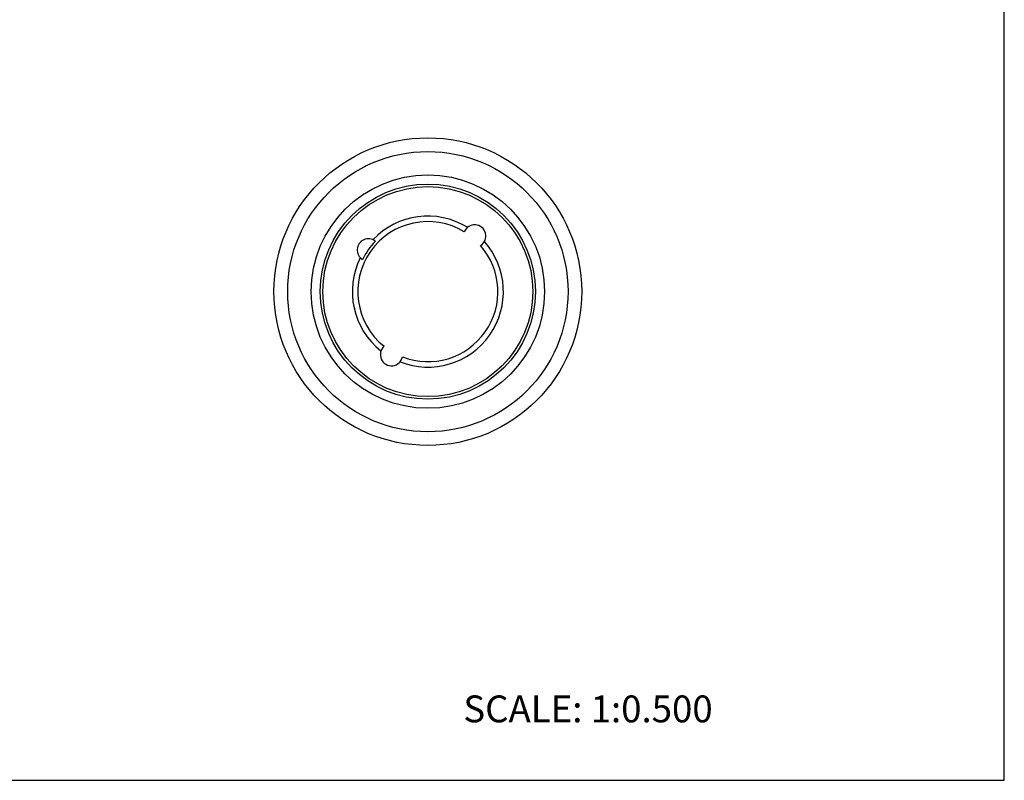
# Model space of a CAD drawing. Units: inches. Extents: x 0 to 22, y 0 to 17.
# Drawn here: x 11 to 22, y 0 to 8.5 of the extents above; entities that cross this region are included whole.
import ezdxf

# ---------------------------------------------------------------- set-up
doc = ezdxf.new("R2010")
doc.units = ezdxf.units.IN
doc.header["$LTSCALE"] = 1.21
doc.header["$MEASUREMENT"] = 0
doc.layers.get('0').update_dxf_attribs({"linetype": 'CONTINUOUS'})
for name, color, linetype in [('02___PRT_ALL_AXES', 7, 'CONTINUOUS'), ('LAYER_CHAMFER_FEAT', 7, 'CONTINUOUS'), ('LAYER_CUT_FEAT', 7, 'CONTINUOUS'), ('LAYER_FEATURE', 7, 'CONTINUOUS')]:
    doc.layers.add(name, color=color, linetype=linetype)
doc.styles.get("Standard").update_dxf_attribs({"font": 'txt', "width": 0.8})

msp = doc.modelspace()

# ---------------------------------------------------------------- linework, layer by layer
at = {"color": 7, "linetype": 'CONTINUOUS'}
for p, q in [((22, 0), (22, 17)), ((0, 0), (22, 0))]:
    msp.add_line(p, q, dxfattribs=at)
at = {"layer": '02___PRT_ALL_AXES', "color": 7, "linetype": 'CONTINUOUS'}
msp.add_circle((15.56, 5.461), 1.304, dxfattribs=at)
for centre, radius, start, end in [((15.56, 5.461), 0.844, 58.3828, 136.6172), ((14.895, 5.927), 0.125, 50.8904, 239.1096), ((15.56, 5.461), 0.813, 136.1802, 153.8198), ((15.56, 5.461), 0.844, 153.3828, 231.6172), ((15.154, 4.757), 0.125, 131.8203, 348.1797)]:
    msp.add_arc(centre, radius, start, end, dxfattribs=at)
at = {"layer": 'LAYER_CHAMFER_FEAT', "color": 7, "linetype": 'CONTINUOUS'}
for radius in [1.202, 1.173]:
    msp.add_circle((15.56, 5.461), radius, dxfattribs=at)
at = {"layer": 'LAYER_CUT_FEAT', "color": 7, "linetype": 'CONTINUOUS'}
for centre, radius, start, end in [((15.56, 5.461), 0.783, 58.7288, 231.2712), ((16.083, 6.083), 0.125, 301.8203, 158.1797), ((15.56, 5.461), 0.844, 248.3828, 41.6172), ((15.56, 5.461), 0.783, 248.7288, 41.2712)]:
    msp.add_arc(centre, radius, start, end, dxfattribs=at)
at = {"layer": 'LAYER_FEATURE', "color": 7, "linetype": 'CONTINUOUS'}
for radius in [1.719, 1.566]:
    msp.add_circle((15.56, 5.461), radius, dxfattribs=at)

# ---------------------------------------------------------------- texts
at = {"color": 7, "linetype": 'CONTINUOUS', "insert": (15.956, 0.948), "char_height": 0.3, "width": 3.36, "attachment_point": 1, "line_spacing_factor": 0.9}
msp.add_mtext('SCALE: 1:0.500', dxfattribs=at)

doc.saveas('drawing.dxf')
